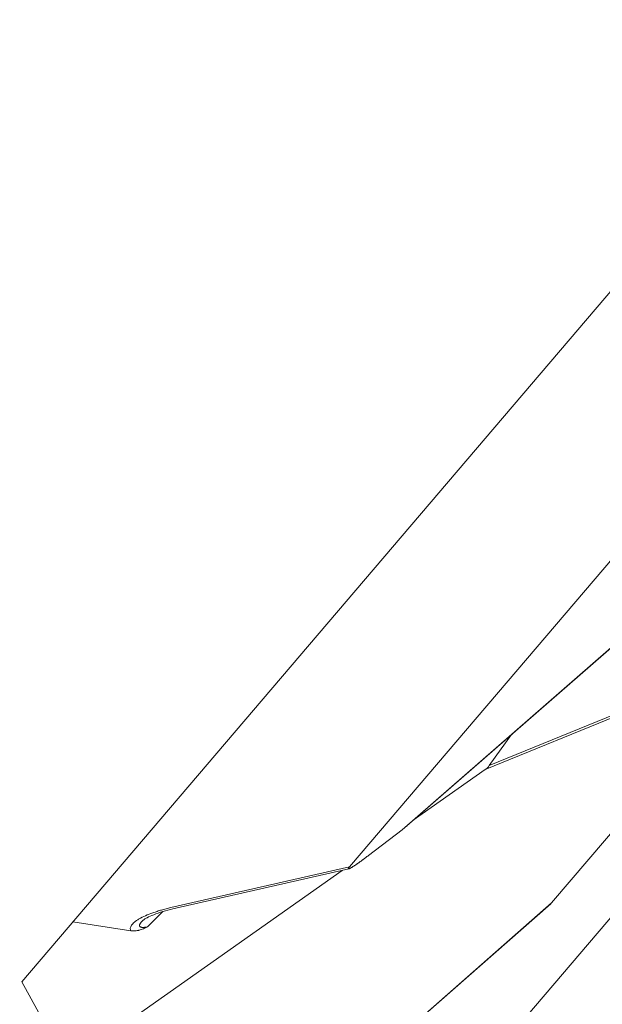
# Model space of a CAD drawing. Units: millimetres. Extents: x 47448 to 71158, y -43628 to -36523.
# Drawn here: x 48812 to 48886, y -42783 to -42657 of the extents above; entities that cross this region are included whole.
import ezdxf

# ---------------------------------------------------------------- set-up
doc = ezdxf.new("R2010")
doc.units = ezdxf.units.MM
doc.header["$MEASUREMENT"] = 0
doc.styles.get("Standard").update_dxf_attribs({"font": 'arial.ttf'})
doc.dimstyles.get("Standard").update_dxf_attribs({"dimtxt": 0.18, "dimasz": 0.18, "dimexe": 0.18, "dimexo": 0.0625, "dimgap": 0.09, "dimtad": 0, "dimtih": 1, "dimtoh": 1, "dimdec": 4, "dimzin": 0, "dimdsep": 46, "dimtxsty": 'Standard', "dimcen": 0.09, "dimadec": 0, "dimazin": 0, "dimtfac": 1, "dimtdec": 4, "dimtofl": 0, "dimtmove": 0, "dimatfit": 3, "dimfxl": 1, "dimtolj": 1, "dimtzin": 0, "dimarcsym": 0})

# ---------------------------------------------------------------- blocks, each defined once
blk = doc.blocks.new('*D5')
at = {"color": 0, "lineweight": -2, "transparency": 16777216}
for p, q in [((47932, -36994.53), (47932, -36874.35)), ((48052, -36874.53), (52893.34, -36874.53)), ((53013.34, -36994.53), (53013.34, -36874.35))]:
    blk.add_line(p, q, dxfattribs=at)
at = {"color": 0, "transparency": 16777216}
for points in [[(48052, -36854.53), (48052, -36894.53), (47932, -36874.53)], [(52893.34, -36854.53), (52893.34, -36894.53), (53013.34, -36874.53)]]:
    blk.add_solid(points, dxfattribs=at)
at = {"layer": 'Defpoints', "color": 0, "transparency": 16777216}
for p in [(53013.34, -36874.53), (53013.34, -41816.98), (47932, -43436.44)]:
    blk.add_point(p, dxfattribs=at)
at = {"color": 0, "transparency": 16777216, "insert": (50472.67, -36686.89), "char_height": 250, "attachment_point": 5}
blk.add_mtext('\\A1;505', dxfattribs=at)
blk = doc.blocks.new('*D6')
at = {"color": 0, "lineweight": -2, "transparency": 16777216}
for p, q in [((47919.87, -36993.64), (47799.69, -36993.64)), ((47799.87, -37113.64), (47799.87, -43508.11)), ((47919.87, -43628.11), (47799.69, -43628.11))]:
    blk.add_line(p, q, dxfattribs=at)
at = {"color": 0, "transparency": 16777216}
for points in [[(47779.87, -37113.64), (47819.87, -37113.64), (47799.87, -36993.64)], [(47779.87, -43508.11), (47819.87, -43508.11), (47799.87, -43628.11)]]:
    blk.add_solid(points, dxfattribs=at)
at = {"layer": 'Defpoints', "color": 0, "transparency": 16777216}
for p in [(51254.69, -36993.64), (47799.87, -43628.11), (48160.4, -43628.11)]:
    blk.add_point(p, dxfattribs=at)
at = {"color": 0, "transparency": 16777216, "insert": (47612.23, -40310.88), "char_height": 250, "attachment_point": 5, "rotation": 90}
blk.add_mtext('\\A1;665', dxfattribs=at)

msp = doc.modelspace()

# ---------------------------------------------------------------- linework, layer by layer
at = {"color": 0, "linetype": 'Continuous', "lineweight": 0}
for p, q in [((48860.64134, -42760.87681), (48991.84089, -42646.44863)), ((48991.72225, -42646.58755), (48861.26404, -42760.36916)), ((48953.77215, -42648.47771), (48853.88895, -42765.63821)), ((48917.46815, -42656.6167), (48812.01192, -42780.31422)), ((48822.48094, -42848.14674), (48936.68857, -42714.18405)), ((48906.54165, -42738.79558), (48871.27097, -42753.18355)), ((48871.79715, -42752.67197), (48906.92978, -42738.34031)), ((48879.74482, -42770.22759), (48906.54165, -42738.79558)), ((48874.6511, -42748.69339), (48871.79715, -42752.67197)), ((48871.27097, -42753.18355), (48862.06897, -42759.66713)), ((48856.32732, -42764.17709), (48860.64134, -42760.87681)), ((48831.04781, -42770.83512), (48853.88895, -42765.63821)), ((48831.32843, -42770.99501), (48853.81171, -42765.87952)), ((48852.98484, -42766.06765), (48817.77246, -42790.8777)), ((48879.74482, -42770.22759), (48842.42953, -42803.01586)), ((48879.64454, -42770.34509), (48842.80627, -42802.71423)), ((48830.04221, -42771.3291), (48828.06923, -42773.29605)), ((48818.5321, -42772.66621), (48825.95626, -42773.7933)), ((48827.46382, -42772.48296), (48827.46344, -42772.48335)), ((48817.77246, -42790.8777), (48812.01192, -42780.31422))]:
    msp.add_line(p, q, dxfattribs=at)
for points, knots in [([(48871.27097, -42753.18355), (48871.31695, -42753.15115), (48871.36257, -42753.11683), (48871.45311, -42753.04336), (48871.49805, -42753.00421), (48871.5871, -42752.91983), (48871.63084, -42752.87495), (48871.71579, -42752.77898), (48871.75718, -42752.7277), (48871.79715, -42752.67197)], [-1.6413515143, -1.6413515143, -1.6413515143, -1.6413515143, -1.4436803203, -1.4436803203, -1.246132905, -1.246132905, -1.048286534, -1.048286534, -0.8503730437, -0.8503730437, -0.8503730437, -0.8503730437]), ([(48860.64134, -42760.87681), (48860.77414, -42760.77521), (48860.90547, -42760.67096), (48861.11454, -42760.49786), (48861.19335, -42760.43094), (48861.27143, -42760.36272)], [19.2100878603, 19.2100878603, 19.2100878603, 19.2100878603, 19.6136071217, 19.6136071217, 19.860903867, 19.860903867, 19.860903867, 19.860903867]), ([(48853.88895, -42765.63821), (48853.87144, -42765.65875), (48853.85482, -42765.67848), (48853.82383, -42765.71724), (48853.80976, -42765.736), (48853.78464, -42765.77277), (48853.77415, -42765.79027), (48853.76381, -42765.81023), (48853.7618, -42765.81428), (48853.75817, -42765.82218), (48853.75655, -42765.82601), (48853.75226, -42765.83734), (48853.75041, -42765.84427), (48853.74922, -42765.85385), (48853.74912, -42765.85702), (48853.74956, -42765.86292), (48853.75011, -42765.86564), (48853.753, -42765.87316), (48853.7566, -42765.87699), (48853.7633, -42765.88023), (48853.76481, -42765.88081), (48853.76805, -42765.88181), (48853.76976, -42765.88222), (48853.77505, -42765.88317), (48853.77888, -42765.88346), (48853.79107, -42765.88334), (48853.80041, -42765.88208), (48853.82199, -42765.87719), (48853.83391, -42765.87372), (48853.86058, -42765.86463), (48853.87515, -42765.85905), (48853.89848, -42765.84926), (48853.90654, -42765.84572), (48853.92288, -42765.83833), (48853.93111, -42765.83451), (48853.95568, -42765.82279), (48853.97253, -42765.81441), (48854.00658, -42765.79689), (48854.02354, -42765.78789), (48854.05765, -42765.76932), (48854.07469, -42765.75984), (48854.10894, -42765.74044), (48854.12606, -42765.73059), (48854.16043, -42765.71053), (48854.17759, -42765.70036), (48854.22843, -42765.66989), (48854.26242, -42765.64897), (48854.33051, -42765.6064), (48854.3643, -42765.58496), (48854.43205, -42765.54153), (48854.46581, -42765.51969), (48854.51673, -42765.48639), (48854.5336, -42765.47529), (48854.56734, -42765.45297), (48854.5842, -42765.44175), (48854.6674, -42765.38612), (48854.73422, -42765.34073), (48854.83474, -42765.27157), (48854.86781, -42765.24867), (48854.93378, -42765.20274), (48854.96664, -42765.17975), (48855.0322, -42765.13365), (48855.06488, -42765.11056), (48855.13005, -42765.0643), (48855.16253, -42765.04113), (48855.2594, -42764.97174), (48855.32378, -42764.92525), (48855.45206, -42764.83208), (48855.5158, -42764.78551), (48855.61124, -42764.71535), (48855.64289, -42764.69201), (48855.70605, -42764.64529), (48855.73755, -42764.62191), (48855.83169, -42764.55185), (48855.89424, -42764.50506), (48856.08074, -42764.36489), (48856.20416, -42764.27131), (48856.32732, -42764.17709)], [-22.301476453, -22.301476453, -22.301476453, -22.301476453, -22.135703516, -22.135703516, -21.962023877, -21.962023877, -21.773191176, -21.773191176, -21.723018364, -21.723018364, -21.671984398, -21.671984398, -21.565523603, -21.565523603, -21.506814069, -21.506814069, -21.446931648, -21.446931648, -21.322523332, -21.322523332, -21.289774016, -21.289774016, -21.256947574, -21.256947574, -21.194099982, -21.194099982, -21.076543622, -21.076543622, -20.964510274, -20.964510274, -20.85146875, -20.85146875, -20.793851035, -20.793851035, -20.738453568, -20.738453568, -20.632861466, -20.632861466, -20.533943089, -20.533943089, -20.439660061, -20.439660061, -20.349012293, -20.349012293, -20.260926795, -20.260926795, -20.091939994, -20.091939994, -19.930178127, -19.930178127, -19.773124982, -19.773124982, -19.695723994, -19.695723994, -19.618798975, -19.618798975, -19.317380327, -19.317380327, -19.170166915, -19.170166915, -19.024651694, -19.024651694, -18.880513693, -18.880513693, -18.737561553, -18.737561553, -18.454610174, -18.454610174, -18.175005148, -18.175005148, -18.036210825, -18.036210825, -17.897939169, -17.897939169, -17.622860217, -17.622860217, -17.077291002, -17.077291002, -17.077291002, -17.077291002]), ([(48825.95626, -42773.7933), (48825.92199, -42773.74149), (48825.89759, -42773.68753), (48825.86873, -42773.57582), (48825.86423, -42773.51807), (48825.87503, -42773.39935), (48825.89033, -42773.33838), (48825.94067, -42773.21376), (48825.97574, -42773.15011), (48826.11023, -42772.95601), (48826.23877, -42772.82242), (48826.48628, -42772.61944), (48826.57792, -42772.55135), (48826.77874, -42772.41492), (48826.88788, -42772.34658), (48827.23978, -42772.14216), (48827.50707, -42772.00665), (48828.09788, -42771.74225), (48828.42126, -42771.61333), (48828.93917, -42771.42838), (48829.11728, -42771.36814), (48829.48291, -42771.25105), (48829.67042, -42771.19419), (48830.05301, -42771.08437), (48830.24808, -42771.03141), (48830.64404, -42770.92986), (48830.84494, -42770.88129), (48831.04781, -42770.83512)], [-33.479145835, -33.479145835, -33.479145835, -33.479145835, -32.964783729, -32.964783729, -32.450421624, -32.450421624, -31.936059518, -31.936059518, -31.421697413, -31.421697413, -30.392973202, -30.392973202, -29.878611096, -29.878611096, -29.364248991, -29.364248991, -28.33552478, -28.33552478, -27.306800569, -27.306800569, -26.792438463, -26.792438463, -26.278076358, -26.278076358, -25.763714252, -25.763714252, -25.249352147, -25.249352147, -25.249352147, -25.249352147]), ([(48879.64884, -42770.34016), (48879.64872, -42770.34031), (48879.6486, -42770.34046), (48879.64632, -42770.34313), (48879.64514, -42770.34444), (48879.6443, -42770.34536), (48879.64463, -42770.34498), (48879.64622, -42770.34317), (48879.64747, -42770.34177), (48879.65028, -42770.33849), (48879.65189, -42770.33658), (48879.65741, -42770.33006), (48879.66194, -42770.32474), (48879.66959, -42770.31579), (48879.67228, -42770.31264), (48879.67788, -42770.3061), (48879.68078, -42770.30271), (48879.6897, -42770.29224), (48879.69598, -42770.28485), (48879.71568, -42770.26173), (48879.72994, -42770.24504), (48879.74482, -42770.22759)], [61.47952185, 61.47952185, 61.47952185, 61.47952185, 61.488375506, 61.488375506, 61.643331936, 61.643331936, 61.798288365, 61.798288365, 61.950354085, 61.950354085, 62.102419805, 62.102419805, 62.406551246, 62.406551246, 62.558406655, 62.558406655, 62.710262065, 62.710262065, 63.013972885, 63.013972885, 63.621192901, 63.621192901, 63.621192901, 63.621192901]), ([(48879.68074, -42770.30275), (48879.68024, -42770.30334), (48879.67974, -42770.30392), (48879.67656, -42770.30766), (48879.67413, -42770.31049), (48879.67192, -42770.31307)], [61.17106750343, 61.17106750343, 61.17106750343, 61.17106750343, 61.17846264747, 61.17846264747, 61.21780105719, 61.21780105719, 61.21780105719, 61.21780105719]), ([(48831.32772, -42770.99104), (48830.44357, -42771.19242), (48829.59036, -42771.44703), (48828.54879, -42771.86194), (48828.25401, -42771.99595), (48827.86877, -42772.20225), (48827.7459, -42772.27556), (48827.59956, -42772.37384), (48827.55625, -42772.4056), (48827.49027, -42772.4579), (48827.4687, -42772.47809), (48827.46312, -42772.48366)], [0, 0, 0, 0, 2.843247235, 2.843247235, 4.071904635, 4.071904635, 4.746545621, 4.746545621, 5.110921409, 5.110921409, 5.493764688, 5.493764688, 5.493764688, 5.493764688]), ([(48828.06923, -42773.29605), (48827.94816, -42773.35761), (48827.82629, -42773.41632), (48827.59854, -42773.51754), (48827.49355, -42773.56097), (48827.29567, -42773.63492), (48827.20285, -42773.66646), (48827.06732, -42773.70659), (48827.02472, -42773.71835), (48826.96101, -42773.73451), (48826.94001, -42773.7396), (48826.89842, -42773.74919), (48826.87782, -42773.7537), (48826.77807, -42773.77444), (48826.69912, -42773.78742), (48826.54393, -42773.80623), (48826.46836, -42773.81226), (48826.31883, -42773.81786), (48826.24549, -42773.81754), (48826.09946, -42773.81039), (48826.02747, -42773.80358), (48825.95626, -42773.7933)], [-0.0017730579, -0.0017730579, -0.0017730579, -0.0017730579, 0.0478642267, 0.0478642267, 0.0898661455, 0.0898661455, 0.1261146774, 0.1261146774, 0.1426824316, 0.1426824316, 0.1508137411, 0.1508137411, 0.1587771044, 0.1587771044, 0.1893561996, 0.1893561996, 0.2186508899, 0.2186508899, 0.2472902931, 0.2472902931, 0.2759061171, 0.2759061171, 0.2759061171, 0.2759061171]), ([(48827.46312, -42772.48366), (48827.45304, -42772.49371), (48827.44306, -42772.50377), (48827.42137, -42772.52588), (48827.4097, -42772.53792), (48827.37484, -42772.57444), (48827.35215, -42772.59893), (48827.30754, -42772.64877), (48827.28574, -42772.67405), (48827.24361, -42772.72516), (48827.22254, -42772.75196), (48827.18332, -42772.80484), (48827.1646, -42772.83179), (48827.12935, -42772.88719), (48827.1132, -42772.91535), (48827.09548, -42772.9508), (48827.09196, -42772.95811), (48827.08518, -42772.97278), (48827.08193, -42772.98012), (48827.07254, -42773.00252), (48827.06702, -42773.01741), (48827.05755, -42773.04779), (48827.05377, -42773.06312), (48827.0497, -42773.08629), (48827.04861, -42773.09424), (48827.04743, -42773.10622), (48827.04712, -42773.11029), (48827.04665, -42773.11849), (48827.04651, -42773.1226), (48827.04627, -42773.14373), (48827.04786, -42773.16007), (48827.05531, -42773.19279), (48827.06129, -42773.20878), (48827.0742, -42773.23166), (48827.07926, -42773.23915), (48827.09044, -42773.25345), (48827.09647, -42773.26027), (48827.11519, -42773.27872), (48827.12907, -42773.28943), (48827.16068, -42773.30823), (48827.17796, -42773.31615), (48827.20599, -42773.32687), (48827.21563, -42773.33026), (48827.23502, -42773.33644), (48827.24471, -42773.33924), (48827.27327, -42773.34663), (48827.29265, -42773.35062), (48827.33189, -42773.35676), (48827.35146, -42773.359), (48827.38139, -42773.3615), (48827.3913, -42773.36219), (48827.41122, -42773.36338), (48827.42123, -42773.36389), (48827.45092, -42773.36509), (48827.47081, -42773.36549), (48827.52946, -42773.36548), (48827.56873, -42773.36402), (48827.62826, -42773.36002), (48827.64775, -42773.35844), (48827.68673, -42773.35487), (48827.70618, -42773.35291), (48827.764, -42773.34654), (48827.80257, -42773.34158), (48827.87941, -42773.33038), (48827.91752, -42773.32419), (48827.99351, -42773.3108), (48828.03128, -42773.30363), (48828.06923, -42773.29605)], [-25.160586522, -25.160586522, -25.160586522, -25.160586522, -25.107080613, -25.107080613, -25.043220854, -25.043220854, -24.91382447, -24.91382447, -24.780687615, -24.780687615, -24.645602909, -24.645602909, -24.504003386, -24.504003386, -24.354129132, -24.354129132, -24.315154166, -24.315154166, -24.275823159, -24.275823159, -24.194868512, -24.194868512, -24.108715053, -24.108715053, -24.062845027, -24.062845027, -24.039036885, -24.039036885, -24.014731384, -24.014731384, -23.913358984, -23.913358984, -23.804035048, -23.804035048, -23.74721396, -23.74721396, -23.691756794, -23.691756794, -23.590380937, -23.590380937, -23.491086647, -23.491086647, -23.441308133, -23.441308133, -23.394064796, -23.394064796, -23.305984242, -23.305984242, -23.223572954, -23.223572954, -23.183471466, -23.183471466, -23.143724831, -23.143724831, -23.066638421, -23.066638421, -22.920193419, -22.920193419, -22.849720391, -22.849720391, -22.780297867, -22.780297867, -22.644718324, -22.644718324, -22.512836317, -22.512836317, -22.383527821, -22.383527821, -22.383527821, -22.383527821])]:
    msp.add_open_spline(points, degree=3, knots=knots, dxfattribs=at)

# ---------------------------------------------------------------- dimensions: what is measured, and where the dimension line sits
dim = msp.add_linear_dim(base=(53013.34392, -36874.53106), p1=(47931.99815, -43436.43564), p2=(53013.34392, -41816.98008), text='505', dimstyle='Standard', override={"dimtxt": 250, "dimasz": 120, "dimgap": 60, "dimtad": 2, "dimtih": 0, "dimtoh": 0, "dimfxl": 120, "dimfxlon": 1})
dim.commit()
dim.dimension.update_dxf_attribs({"geometry": '*D5', "text_midpoint": (50472.67104, -36686.88781)})
dim = msp.add_linear_dim(base=(47799.86961, -43628.10746), p1=(51254.68732, -36993.64343), p2=(48160.39854, -43628.10746), angle=90, text='665', dimstyle='Standard', override={"dimtxt": 250, "dimasz": 120, "dimgap": 60, "dimtad": 2, "dimtih": 0, "dimtoh": 0, "dimfxl": 120, "dimfxlon": 1})
dim.commit()
dim.dimension.update_dxf_attribs({"geometry": '*D6', "text_midpoint": (47612.22637, -40310.87544)})

doc.saveas('drawing.dxf')
